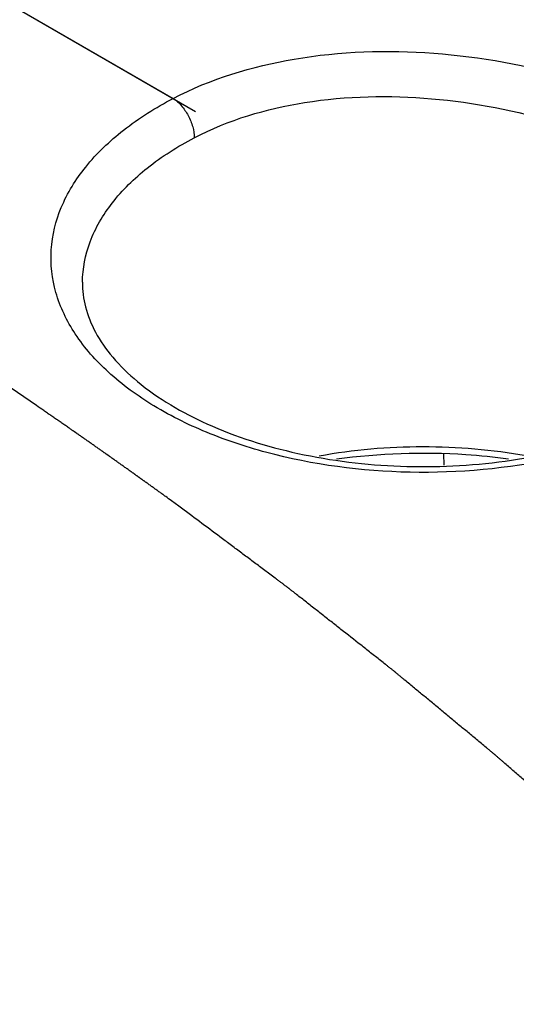
# Model space of a CAD drawing. Units: inches. Extents: x 0 to 22, y 0 to 17.
# Drawn here: x 20.3 to 20.5, y 15.4 to 15.8 of the extents above; entities that cross this region are included whole.
import ezdxf

# ---------------------------------------------------------------- set-up
doc = ezdxf.new("R2010")
doc.units = ezdxf.units.IN
doc.header["$LTSCALE"] = 1.21
doc.header["$MEASUREMENT"] = 0
doc.layers.get('0').update_dxf_attribs({"linetype": 'CONTINUOUS'})
doc.layers.add('DATUM_CURVE', color=7, linetype='CONTINUOUS')

msp = doc.modelspace()

# ---------------------------------------------------------------- linework, layer by layer
at = {"color": 7, "linetype": 'Continuous'}
for p, q in [((20.1546956448, 15.8938517562), (20.3349018763, 15.7898119936)), ((20.4365522883, 15.6562480188), (20.4366168869, 15.6519742857))]:
    msp.add_line(p, q, dxfattribs=at)
for points, knots in [([(20.3349018763, 15.7898119936), (20.3490190486, 15.7972146035), (20.3816562564, 15.8070807057), (20.4331027244, 15.808621869), (20.4762375475, 15.800823943), (20.5080796532, 15.7897053457), (20.5225470214, 15.7826992349), (20.5292042967, 15.778855846)], [0, 0, 0, 0, 0.2375222373, 0.4981549693, 0.7612741817, 0.8854570775, 1, 1, 1, 1]), ([(20.5279693426, 15.67301508), (20.5210953537, 15.6690318952), (20.5060434432, 15.6620170954), (20.4726558941, 15.6519538248), (20.4274129077, 15.6472327614), (20.3822875238, 15.6524887762), (20.3492211018, 15.6629791487), (20.3280086963, 15.6732945036), (20.3106384636, 15.6858665771), (20.297777903, 15.7003220333), (20.2900570054, 15.7162632842), (20.2881220255, 15.7330516856), (20.2922106888, 15.7496375993), (20.3018650951, 15.7650960744), (20.316422937, 15.7789118058), (20.3283587737, 15.7863854822), (20.3349018763, 15.7898119936)], [0, 0, 0, 0, 0.0666001683, 0.1385125211, 0.2916061756, 0.4442630647, 0.5156713757, 0.5816073524, 0.6411696964, 0.6943221676000001, 0.7422136816, 0.7873404258, 0.8331023976999999, 0.8826739568, 0.9380829170999999, 1, 1, 1, 1]), ([(20.3349018763, 15.7898119936), (20.3360451295, 15.7890843136), (20.3381941678, 15.7871066389), (20.3406802823, 15.7834383015), (20.342370219, 15.7793185212), (20.3428467179, 15.7764100026), (20.3428367887, 15.7750335426)], [0, 0, 0, 0, 0.2345182122, 0.4974704275, 0.7617951773999999, 1, 1, 1, 1]), ([(20.3428367886, 15.7750335425), (20.3556870659, 15.7817626545), (20.3854857581, 15.7905395469), (20.4323028702, 15.7913697672), (20.471437853, 15.7838487348), (20.5003085421, 15.7735456878), (20.5134363069, 15.7671422387), (20.5194884495, 15.7636481385)], [0, 0, 0, 0, 0.237649275, 0.4984500486, 0.7614399808, 0.8855072612, 1, 1, 1, 1]), ([(20.3008172326, 15.7207287533), (20.3008719093, 15.725880854), (20.3030127327, 15.7366507643), (20.3117520339, 15.7514632977), (20.3253576621, 15.7646851608), (20.3366344487, 15.7717854826), (20.3428367886, 15.7750335425)], [0, 0, 0, 0, 0.2150991811, 0.447367673, 0.7077114505, 1, 1, 1, 1]), ([(20.300817176, 15.7207287535), (20.3007838795, 15.7176135261), (20.3016122354, 15.7110752841), (20.3055415664, 15.7014353196), (20.3122230315, 15.6919304171), (20.325499002, 15.6791074839), (20.3487404736, 15.6656317251), (20.3824554462, 15.655082966), (20.4204295078, 15.6504660863), (20.4591704134, 15.6523099258), (20.4951233549, 15.6603896169), (20.5168163971, 15.6701413145), (20.5261283213, 15.676068446)], [0, 0, 0, 0, 0.0360390353, 0.0751933625, 0.1192906923, 0.1694673306, 0.2876936598, 0.4258475649, 0.5758065095, 0.7279265793999999, 0.8723095059, 1, 1, 1, 1]), ([(20.4676315271, 15.6554167109), (20.4548120062, 15.6577374255), (20.4287009072, 15.6599695664), (20.4025931067, 15.6576973494), (20.3897806568, 15.6553564345)], [0, 0, 0, 0, 0.5000641465, 1, 1, 1, 1]), ([(20.4609694246, 15.6542353657), (20.4556368405, 15.6549616109), (20.4341430549, 15.657122771), (20.4123534328, 15.6563922527), (20.3962922771, 15.6541688767)], [0, 0, 0, 0, 0.249202558, 1, 1, 1, 1])]:
    msp.add_open_spline(points, degree=3, knots=knots, dxfattribs=at)
at = {"layer": 'DATUM_CURVE', "color": 40, "linetype": 'Continuous'}
msp.add_line((20.1462598189, 15.8987220724), (20.3433377021, 15.7849416775), dxfattribs=at)
at = {"layer": 'DATUM_CURVE', "color": 7, "linetype": 'Continuous'}
for p, q in [((20.2835209339, 15.6743858246), (20.269126568, 15.6841608736)), ((20.3370784398, 15.6365457875), (20.3343285448, 15.638547724))]:
    msp.add_line(p, q, dxfattribs=at)
for points, knots in [([(20.3343285448, 15.638547724), (20.3335825598, 15.6390879669), (20.332463548, 15.6398983152), (20.3309716697, 15.6409788433), (20.3298524171, 15.6417890804), (20.3287344714, 15.6425999213), (20.3276116419, 15.6434085062), (20.3266748318, 15.6440818103), (20.325925618, 15.6446205617), (20.3253636763, 15.6450246107), (20.324801743, 15.6454286637), (20.3243334633, 15.6457653736), (20.32395884, 15.6460347417), (20.3236778724, 15.6462367677), (20.3233969049, 15.6464387938), (20.3231627652, 15.6466071489), (20.3229754536, 15.6467418329), (20.3228349696, 15.6468428461), (20.3227179005, 15.646927023), (20.3226242431, 15.6469943662), (20.322554006, 15.6470448693), (20.3224954562, 15.6470869686), (20.3224486587, 15.6471206182), (20.322419314, 15.647141717), (20.3223960585, 15.6471584409), (20.3223810212, 15.6471692471), (20.3223715025, 15.6471761025), (20.322364487, 15.6471811292), (20.3223515335, 15.6471903352), (20.3223373747, 15.6472004116), (20.3223135845, 15.6472173337), (20.3222842357, 15.6472382125), (20.3222370603, 15.6472717717), (20.3221781656, 15.647313668), (20.32210746, 15.6473639662), (20.322013197, 15.6474310225), (20.3218482316, 15.6475483748), (20.3216125695, 15.6477160189), (20.3213297738, 15.6479171927), (20.3210469784, 15.6481183663), (20.3207641829, 15.64831954), (20.3203871223, 15.6485877715), (20.3199157966, 15.6489230609), (20.3191616754, 15.6494595239), (20.3182190238, 15.6501301027), (20.317087842, 15.6509347972), (20.3159566602, 15.6517394918), (20.3150140087, 15.6524100706), (20.3142598874, 15.6529465336), (20.3136942965, 15.6533488809), (20.3131287056, 15.6537512281), (20.3125631147, 15.6541535754), (20.3120917889, 15.6544888648), (20.3117147283, 15.6547570963), (20.3114319329, 15.65495827), (20.31119627, 15.6551259147), (20.3110077397, 15.6552600304), (20.3108663418, 15.6553606173), (20.3107249447, 15.6554612037), (20.3106071115, 15.6555450274), (20.3105128499, 15.6556120826), (20.310453925, 15.6556540004), (20.3104068114, 15.6556875157), (20.310371404, 15.6557127041), (20.3103421274, 15.6557335293), (20.3103211833, 15.655748431), (20.3103099187, 15.6557564403), (20.3102994883, 15.6557638725), (20.3102966342, 15.6557658569), (20.3102901861, 15.6557704031), (20.3102801332, 15.6557774735), (20.3102651281, 15.6557880371), (20.3102473975, 15.6558005152), (20.3102236605, 15.6558172218), (20.3101940222, 15.6558380815), (20.3101465825, 15.6558714701), (20.3100872891, 15.6559132014), (20.3100161344, 15.6559632809), (20.3099449805, 15.6560133599), (20.3098501083, 15.656080132), (20.3097315181, 15.6561635971), (20.3095892099, 15.6562637553), (20.3093994655, 15.6563972995), (20.3091622851, 15.6565642297), (20.3088776687, 15.6567645461), (20.3085930522, 15.6569648624), (20.3083084358, 15.6571651787), (20.3079289469, 15.657432267), (20.3074545877, 15.6577661283), (20.3068853482, 15.6581667578), (20.3063161397, 15.658567402), (20.3055570409, 15.6591015211), (20.3046092457, 15.6597696824), (20.3034669465, 15.6605691257), (20.3025139509, 15.6612348154), (20.3017517804, 15.6617674745), (20.3011801223, 15.6621669545), (20.3007037474, 15.6624998577), (20.300322646, 15.6627661796), (20.3000368202, 15.6629659211), (20.2997509943, 15.6631656626), (20.2994651685, 15.6633654041), (20.2991793426, 15.6635651456), (20.2989411544, 15.6637315969), (20.2987506038, 15.6638647579), (20.2986315097, 15.6639479835), (20.2985362344, 15.664014564), (20.2984647779, 15.6640644994), (20.2983933216, 15.6641144347), (20.2983218645, 15.6641643705), (20.2982623193, 15.664205982), (20.2982206331, 15.6642351132), (20.2981968194, 15.6642517548), (20.2981789395, 15.6642642495), (20.2981611348, 15.6642766927), (20.2981475704, 15.6642861694), (20.2981388554, 15.6642922627), (20.2981347362, 15.6642951356), (20.298132579, 15.6642966548), (20.2981262597, 15.6643010231), (20.298113267, 15.6643099914), (20.298095715, 15.6643221125), (20.298067068, 15.6643418923), (20.2980314522, 15.6643664849), (20.2979743592, 15.6644059068), (20.2979030298, 15.6644551589), (20.2978174188, 15.6645142723), (20.2977032763, 15.6645930864), (20.2975605962, 15.6646916052), (20.297389381, 15.6648098273), (20.2971610937, 15.6649674569), (20.2968757347, 15.6651644939), (20.2965333039, 15.6654009383), (20.2961908731, 15.6656373827), (20.2957342987, 15.6659526419), (20.2951635806, 15.6663467159), (20.294478719, 15.6668196047), (20.2937938573, 15.6672924935), (20.2928807085, 15.6679230119), (20.2917392724, 15.6687111599), (20.2903695491, 15.6696569375), (20.2889998258, 15.6706027151), (20.2876301026, 15.6715484927), (20.2858038048, 15.6728095295), (20.2844340816, 15.6737553071), (20.2835209327, 15.6743858254)], [0, 0, 0, 0, 0.0625, 0.09375, 0.125, 0.15625, 0.1875, 0.21875, 0.234375, 0.25, 0.265625, 0.28125, 0.2890625, 0.296875, 0.3046875, 0.3125, 0.31640625, 0.3203125, 0.32421875, 0.326171875, 0.328125, 0.330078125, 0.3310546875, 0.33203125, 0.3325195312, 0.3330078125, 0.3332519531, 0.3333740234, 0.3334960938, 0.3337402344, 0.333984375, 0.3344726562, 0.3349609375, 0.3359375, 0.3369140625, 0.337890625, 0.33984375, 0.34375, 0.34765625, 0.3515625, 0.35546875, 0.359375, 0.3671875, 0.375, 0.390625, 0.40625, 0.421875, 0.4375, 0.4453125, 0.453125, 0.4609375, 0.46875, 0.4765625, 0.48046875, 0.484375, 0.48828125, 0.490234375, 0.4921875, 0.494140625, 0.49609375, 0.4970703125, 0.498046875, 0.4985351562, 0.4990234375, 0.4995117188, 0.4997558594, 0.4998779297, 0.5, 0.5001220703, 0.5002441406, 0.5004882812, 0.5009765625, 0.5014648438, 0.501953125, 0.5029296875, 0.50390625, 0.505859375, 0.5078125, 0.509765625, 0.51171875, 0.515625, 0.51953125, 0.5234375, 0.53125, 0.5390625, 0.546875, 0.5546875, 0.5625, 0.578125, 0.59375, 0.609375, 0.625, 0.65625, 0.6875, 0.71875, 0.734375, 0.75, 0.765625, 0.7734375, 0.78125, 0.7890625, 0.796875, 0.8046875, 0.8125, 0.81640625, 0.8203125, 0.822265625, 0.82421875, 0.826171875, 0.828125, 0.830078125, 0.8310546875, 0.8315429688, 0.83203125, 0.8325195312, 0.8330078125, 0.8331298828, 0.8332519531, 0.8333129883, 0.8333740234, 0.8334960938, 0.8337402344, 0.833984375, 0.8344726562, 0.8349609375, 0.8359375, 0.8369140625, 0.837890625, 0.83984375, 0.841796875, 0.84375, 0.84765625, 0.8515625, 0.85546875, 0.859375, 0.8671875, 0.875, 0.8828125, 0.890625, 0.90625, 0.921875, 0.9375, 0.953125, 0.96875, 1, 1, 1, 1]), ([(20.5580174545, 15.4493270569), (20.5561810466, 15.4511080516), (20.5534264347, 15.4537795437), (20.549753619, 15.4573415331), (20.5469990071, 15.4600130251), (20.5442443953, 15.4626845172), (20.5414897834, 15.4653560092), (20.5387351716, 15.4680275013), (20.5364396617, 15.4702537447), (20.5346032538, 15.4720347394), (20.5334554989, 15.4731478611), (20.532537295, 15.4740383584), (20.531848642, 15.4747062314), (20.531159989, 15.4753741045), (20.5304713363, 15.4760419773), (20.529897458, 15.4765985387), (20.5294957452, 15.4769881303), (20.529266192, 15.4772107562), (20.5290940356, 15.4773777197), (20.5289505448, 15.4775168748), (20.528835813, 15.4776281567), (20.528763967, 15.4776978039), (20.5287068078, 15.4777533017), (20.5286703588, 15.4777884897), (20.5286428589, 15.4778154905), (20.5286093012, 15.4778466882), (20.5285477612, 15.4779032339), (20.5284613151, 15.4779829961), (20.5283221808, 15.4781111841), (20.528148544, 15.4782712245), (20.527870568, 15.478527398), (20.5275231518, 15.4788475775), (20.5271062294, 15.4792318088), (20.5265503409, 15.4797441117), (20.5258554775, 15.4803844922), (20.5250216426, 15.481152948), (20.5239098623, 15.482177556), (20.5225201371, 15.4834583159), (20.5208524668, 15.4849952279), (20.5191847965, 15.4865321398), (20.5169612361, 15.4885813557), (20.5141817855, 15.4911428756), (20.5108464449, 15.4942166995), (20.5075111044, 15.4972905234), (20.5041757635, 15.5003643472), (20.5013963137, 15.5029258673), (20.4991727519, 15.5049750827), (20.4975050859, 15.5065119962), (20.4961153472, 15.5077927512), (20.4950035945, 15.5088173694), (20.4943086618, 15.5094577233), (20.4937529155, 15.5099700807), (20.4934051181, 15.5102901347), (20.4931625738, 15.510514512), (20.4930225471, 15.5106421963), (20.4928771349, 15.5107678794), (20.4926972104, 15.5109256674), (20.4922638766, 15.5113037954), (20.4916145122, 15.5118712239), (20.4907483293, 15.5126276601), (20.4898822437, 15.5133841324), (20.488727429, 15.5143927495), (20.486706519, 15.5161578355), (20.4838194965, 15.5186793837), (20.480355073, 15.5217052429), (20.4768906486, 15.5247311017), (20.4734262244, 15.5277569607), (20.4699618002, 15.5307828196), (20.46707478, 15.5333043687), (20.4647651638, 15.5353216079), (20.4630329519, 15.5368345374), (20.4613007392, 15.5383474667), (20.4598572308, 15.5396082419), (20.4587024194, 15.5406168602), (20.4579806727, 15.5412472508), (20.4574032515, 15.5417515539), (20.4569702509, 15.5421298068), (20.4566092094, 15.5424449362), (20.4563568878, 15.5426656864), (20.4562120679, 15.5427915801), (20.456105245, 15.5428867026), (20.4559915722, 15.5429791409), (20.4558423978, 15.5431033283), (20.4555802293, 15.54332022), (20.455206285, 15.5436302934), (20.4547573026, 15.5440022838), (20.4541587465, 15.544498305), (20.4534105216, 15.54511832), (20.4522133784, 15.5461103504), (20.4507169437, 15.5473503862), (20.4489212244, 15.5488384302), (20.4471255045, 15.5503264738), (20.4447312116, 15.5523105322), (20.4417383453, 15.554790605), (20.4381469058, 15.5577666925), (20.4345554663, 15.5607427799), (20.430964027, 15.5637188675), (20.4273725868, 15.5666949546), (20.4243797228, 15.5691750284), (20.4222847124, 15.5709110778), (20.4210875723, 15.5719031096), (20.4201896926, 15.5726471233), (20.4192919071, 15.5733911758), (20.4186183041, 15.5739491063), (20.4181696458, 15.5743212294), (20.4179820941, 15.5744760286), (20.4178334774, 15.574600456), (20.4176796508, 15.5747227327), (20.4174080337, 15.5749357178), (20.4170212722, 15.5752405035), (20.416401748, 15.5757278693), (20.4156275844, 15.5763371763), (20.4143887875, 15.5773120117), (20.4128403378, 15.5785305751), (20.4109821783, 15.5799928429), (20.4085046393, 15.5819425363), (20.4041689427, 15.5853544984), (20.3992138623, 15.5892538842), (20.3942587815, 15.5931532698), (20.3905424707, 15.5960778089), (20.3874455459, 15.5985149252), (20.384968004, 15.6004646175), (20.3831098532, 15.6019268886), (20.3815613763, 15.6031454419), (20.3803226348, 15.6041202978), (20.3795483304, 15.6047295526), (20.3789290953, 15.6052170255), (20.3785415978, 15.6055215386), (20.3782713025, 15.6057350133), (20.3781153571, 15.6058565051), (20.3779537962, 15.6059761366), (20.3777537644, 15.6061263119), (20.3772721084, 15.6064862092), (20.3765502879, 15.607026275), (20.3755874813, 15.6077462371), (20.3746247762, 15.6084662328), (20.373341134, 15.6094262153), (20.3710947766, 15.6111061902), (20.3678856859, 15.6135061514), (20.3640347809, 15.6163861062), (20.3601838748, 15.6192660606), (20.356332969, 15.6221460151), (20.3511984279, 15.6259859544), (20.3447802515, 15.6307858786), (20.3396457104, 15.6346258179), (20.3370784398, 15.6365457875)], [0, 0, 0, 0, 0.03125, 0.046875, 0.0625, 0.078125, 0.09375, 0.109375, 0.125, 0.1328125, 0.140625, 0.14453125, 0.1484375, 0.15234375, 0.15625, 0.16015625, 0.162109375, 0.1630859375, 0.1640625, 0.1650390625, 0.1655273438, 0.166015625, 0.1662597656, 0.1665039062, 0.1666259766, 0.1667480469, 0.1669921875, 0.1674804688, 0.16796875, 0.1689453125, 0.169921875, 0.171875, 0.173828125, 0.17578125, 0.1796875, 0.18359375, 0.1875, 0.1953125, 0.203125, 0.2109375, 0.21875, 0.234375, 0.25, 0.265625, 0.28125, 0.296875, 0.3046875, 0.3125, 0.3203125, 0.32421875, 0.328125, 0.330078125, 0.33203125, 0.3330078125, 0.3334960938, 0.333984375, 0.3349609375, 0.3359375, 0.33984375, 0.34375, 0.34765625, 0.3515625, 0.359375, 0.375, 0.390625, 0.40625, 0.421875, 0.4375, 0.453125, 0.4609375, 0.46875, 0.4765625, 0.484375, 0.48828125, 0.4921875, 0.494140625, 0.49609375, 0.498046875, 0.4990234375, 0.4995117188, 0.5, 0.5004882812, 0.5009765625, 0.501953125, 0.50390625, 0.505859375, 0.5078125, 0.51171875, 0.515625, 0.5234375, 0.53125, 0.5390625, 0.546875, 0.5625, 0.578125, 0.59375, 0.609375, 0.625, 0.640625, 0.6484375, 0.65234375, 0.65625, 0.66015625, 0.6640625, 0.6650390625, 0.666015625, 0.6665039062, 0.6669921875, 0.66796875, 0.669921875, 0.671875, 0.67578125, 0.6796875, 0.6875, 0.6953125, 0.703125, 0.71875, 0.75, 0.765625, 0.78125, 0.796875, 0.8046875, 0.8125, 0.8203125, 0.82421875, 0.828125, 0.830078125, 0.83203125, 0.8330078125, 0.8334960938, 0.833984375, 0.8349609375, 0.8359375, 0.83984375, 0.84375, 0.84765625, 0.8515625, 0.859375, 0.875, 0.890625, 0.90625, 0.921875, 0.9375, 0.96875, 1, 1, 1, 1])]:
    msp.add_open_spline(points, degree=3, knots=knots, dxfattribs=at)

doc.saveas('drawing.dxf')
